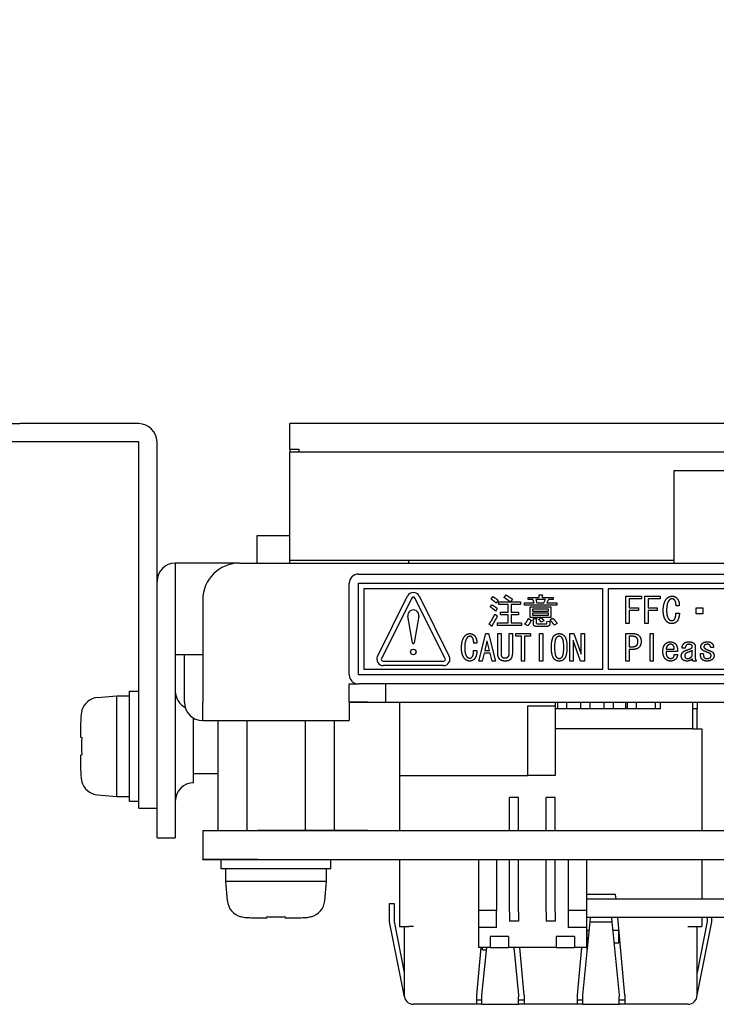
# Model space of a CAD drawing. Units: millimetres. Extents: x 11 to 413, y 11 to 288.
# Drawn here: x 73 to 111, y 52 to 106 of the extents above; entities that cross this region are included whole.
import ezdxf

# ---------------------------------------------------------------- set-up
doc = ezdxf.new("R2010")
doc.units = ezdxf.units.MM
doc.layers.add('寸法(TDC)', color=179, linetype='Continuous', lineweight=9)
doc.layers.add('表示ｴｯｼﾞ(TDC)', color=7, linetype='Continuous', lineweight=25)
doc.styles.add('TDC', font='txt')
doc.dimstyles.new('TDC', dxfattribs={"dimtxt": 2.4, "dimasz": 2.5, "dimexe": 1, "dimexo": 1, "dimgap": 0.4, "dimtad": 1, "dimrnd": 1e-08, "dimdsep": 46, "dimtxsty": 'TDC', "dimcen": 0.09, "dimdle": 10, "dimclrd": 179, "dimclre": 179, "dimclrt": 179, "dimazin": 2, "dimtfac": 0.625, "dimtmove": 0, "dimatfit": 3, "dimfxl": 1, "dimtolj": 1, "dimlwd": 9, "dimlwe": 9, "dimarcsym": 0})

# ---------------------------------------------------------------- blocks, each defined once
blk = doc.blocks.new('*D91')
at = {"layer": 'Defpoints', "color": 0, "linetype": 'Continuous'}
for p in [(49.155, 119.774), (89.623, 119.774), (87.323, 113.654)]:
    blk.add_point(p, dxfattribs=at)
at = {"layer": '寸法(TDC)', "color": 179, "linetype": 'Continuous', "lineweight": 9}
for p, q in [((49.155, 122.274), (49.155, 124.774)), ((88.623, 119.774), (48.155, 119.774)), ((49.155, 119.774), (49.155, 113.654)), ((86.323, 113.654), (48.155, 113.654)), ((49.155, 111.154), (49.155, 86.076))]:
    blk.add_line(p, q, dxfattribs=at)
at = {"layer": '寸法(TDC)', "color": 179, "linetype": 'Continuous'}
for points in [[(48.738, 122.274), (49.572, 122.274), (49.155, 119.774)], [(48.738, 111.154), (49.572, 111.154), (49.155, 113.654)]]:
    blk.add_solid(points, dxfattribs=at)
at = {"layer": '寸法(TDC)', "color": 179, "linetype": 'Continuous', "lineweight": 9, "insert": (42.315, 86.476), "char_height": 2.4, "attachment_point": 1, "rotation": 90, "style": 'TDC'}
blk.add_mtext('\\A1;\\fMS Gothic|b0|i0;\\H2.3876;(6.12)\\P\\fMS Gothic|b0|i0;\\H2.0000;(Insulation area)', dxfattribs=at)

msp = doc.modelspace()

# ---------------------------------------------------------------- linework, layer by layer
at = {"layer": '表示ｴｯｼﾞ(TDC)'}
for p, q in [((70.5731, 83.8057), (72.5731, 83.8057)), ((79.0731, 83.8057), (72.5731, 83.8057)), ((192.8231, 83.8057), (87.3231, 83.8057)), ((87.3231, 82.4057), (87.3231, 83.8057)), ((72.5731, 82.8057), (70.5731, 82.8057)), ((79.0731, 82.8057), (72.5731, 82.8057)), ((79.0731, 64.8057), (79.0731, 82.8057)), ((80.0731, 75.1857), (80.0731, 82.8057)), ((87.3231, 82.4057), (87.3231, 82.2457)), ((87.3231, 82.4057), (87.8231, 82.4057)), ((87.8231, 82.4057), (87.8231, 82.2457)), ((130.0731, 82.2457), (87.3231, 82.2457)), ((87.3231, 76.3457), (87.3231, 82.2457)), ((130.0731, 82.2457), (87.8231, 82.2457)), ((108.3231, 80.8457), (108.3231, 81.2457)), ((108.3231, 81.2457), (111.8231, 81.2457)), ((108.3231, 76.1857), (108.3231, 80.8457)), ((85.5231, 77.6857), (85.5231, 76.1857)), ((87.3231, 77.6857), (85.5231, 77.6857)), ((81.0731, 76.1857), (81.0831, 76.1857)), ((84.5731, 76.1857), (81.0831, 76.1857)), ((81.0831, 75.1857), (81.0831, 76.1857)), ((84.5731, 76.1857), (195.5731, 76.1857)), ((87.3231, 76.1857), (87.3231, 76.3457)), ((87.3231, 76.3457), (108.3231, 76.3457)), ((93.8231, 76.1857), (93.8231, 76.3457)), ((91.0731, 75.5857), (135.0731, 75.5857)), ((80.0731, 63.1857), (80.0731, 75.1857)), ((81.0731, 75.1857), (81.0831, 75.1857)), ((81.0731, 75.1857), (81.0731, 63.1857)), ((81.0831, 71.1857), (81.0831, 75.1857)), ((90.5731, 70.0857), (90.5731, 75.0857)), ((91.0731, 70.0857), (91.0731, 75.0857)), ((91.0731, 75.0857), (135.0731, 75.0857)), ((91.3731, 74.7857), (91.3731, 70.3857)), ((104.4231, 74.7857), (91.3731, 74.7857)), ((104.4231, 70.3857), (104.4231, 74.7857)), ((104.7231, 74.7857), (104.7231, 70.3857)), ((134.7731, 74.7857), (104.7231, 74.7857)), ((92.11, 71.0922), (93.76, 74.3922)), ((93.9836, 74.2804), (92.3336, 70.9804)), ((95.8125, 70.9804), (94.1625, 74.2804)), ((94.3861, 74.3922), (96.0361, 71.0922)), ((98.3192, 74.2241), (98.4192, 74.3549)), ((99.0346, 74.3011), (99.1346, 74.4472)), ((100.3423, 74.3164), (100.95, 74.3164)), ((100.3423, 74.1934), (100.3423, 74.3164)), ((100.95, 74.4549), (101.0962, 74.4549)), ((100.95, 74.3164), (100.95, 74.4549)), ((101.1038, 74.4087), (101.1038, 74.3164)), ((101.1038, 74.3164), (101.7192, 74.3164)), ((101.7192, 74.3164), (101.7192, 74.1934)), ((105.6779, 72.8818), (105.6779, 74.3818)), ((105.6779, 74.3818), (106.526, 74.3818)), ((106.526, 74.2357), (105.8635, 74.2357)), ((105.8635, 74.2357), (105.8635, 73.7357)), ((106.526, 74.3818), (106.526, 74.2357)), ((106.7115, 72.8818), (106.7115, 74.3818)), ((106.7115, 74.3818), (107.5596, 74.3818)), ((107.5596, 74.2357), (106.8971, 74.2357)), ((106.8971, 74.2357), (106.8971, 73.7357)), ((107.5596, 74.3818), (107.5596, 74.2357)), ((82.5731, 74.1857), (82.5731, 68.5857)), ((98.2731, 73.7934), (98.3654, 73.9087)), ((98.6577, 73.7087), (98.5654, 73.5703)), ((98.7038, 74.1395), (98.5962, 74.0011)), ((98.7346, 74.0703), (99.3654, 74.0703)), ((98.7346, 73.9241), (98.7346, 74.0703)), ((99.2577, 73.9241), (98.7346, 73.9241)), ((99.2577, 73.5164), (99.2577, 73.9241)), ((99.4808, 74.2164), (99.3808, 74.0703)), ((99.3808, 74.0703), (99.9192, 74.0703)), ((99.4115, 73.9241), (99.4115, 73.5164)), ((99.9192, 73.9241), (99.4115, 73.9241)), ((99.9192, 74.0703), (99.9192, 73.9241)), ((100.15, 74.0164), (100.6654, 74.0164)), ((100.15, 73.8934), (100.15, 74.0164)), ((101.9192, 73.8934), (100.15, 73.8934)), ((100.6038, 74.1934), (100.3423, 74.1934)), ((100.4577, 73.7934), (101.5808, 73.7934)), ((100.4577, 73.2241), (100.4577, 73.7934)), ((100.6654, 74.0164), (100.6038, 74.1934)), ((100.7577, 74.1934), (100.8192, 74.0164)), ((101.2885, 74.1934), (100.7577, 74.1934)), ((100.8192, 74.0164), (101.2038, 74.0164)), ((101.2038, 74.0164), (101.2885, 74.1934)), ((101.45, 74.1934), (101.3654, 74.0164)), ((101.3654, 74.0164), (101.9192, 74.0164)), ((101.7192, 74.1934), (101.45, 74.1934)), ((101.5808, 73.7934), (101.5808, 73.2241)), ((101.9192, 74.0164), (101.9192, 73.8934)), ((105.8635, 73.7357), (106.3644, 73.7357)), ((106.3644, 73.7357), (106.3644, 73.5895)), ((106.8971, 73.7357), (107.3981, 73.7357)), ((107.3981, 73.7357), (107.3981, 73.5895)), ((108.601, 73.8587), (108.424, 73.8587)), ((109.5298, 73.7434), (109.8769, 73.7434)), ((109.5298, 73.4126), (109.5298, 73.7434)), ((109.8769, 73.7434), (109.8769, 73.4126)), ((94.0238, 71.8273), (93.7773, 73.2857)), ((94.3689, 73.2857), (94.1224, 71.8273)), ((98.5269, 73.3934), (98.6654, 73.3011)), ((98.8423, 73.5164), (99.2577, 73.5164)), ((98.8423, 73.3703), (98.8423, 73.5164)), ((99.2577, 73.3703), (98.8423, 73.3703)), ((99.2577, 72.9241), (99.2577, 73.3703)), ((99.4115, 73.5164), (99.8192, 73.5164)), ((99.4115, 73.3703), (99.4115, 72.9241)), ((99.8192, 73.3703), (99.4115, 73.3703)), ((99.8192, 73.5164), (99.8192, 73.3703)), ((100.3577, 73.1549), (100.5115, 73.078)), ((101.5808, 73.2241), (100.4577, 73.2241)), ((101.45, 73.6703), (100.5885, 73.6703)), ((100.5885, 73.6703), (100.5885, 73.5703)), ((100.5885, 73.5703), (101.45, 73.5703)), ((101.45, 73.4472), (100.5885, 73.4472)), ((100.5885, 73.4472), (100.5885, 73.3472)), ((100.5885, 73.3472), (101.45, 73.3472)), ((100.6346, 73.1703), (100.7808, 73.1703)), ((100.6346, 72.8626), (100.6346, 73.1703)), ((100.9269, 73.1241), (101.0577, 73.2011)), ((101.45, 73.5703), (101.45, 73.6703)), ((101.45, 73.3472), (101.45, 73.4472)), ((101.5346, 73.0857), (101.6731, 73.178)), ((106.3644, 73.5895), (105.8635, 73.5895)), ((105.8635, 73.5895), (105.8635, 72.8818)), ((107.3981, 73.5895), (106.8971, 73.5895)), ((106.8971, 73.5895), (106.8971, 72.8818)), ((108.4154, 73.4587), (108.6096, 73.4587)), ((109.8769, 73.4126), (109.5298, 73.4126)), ((98.35, 72.7472), (98.2115, 72.8549)), ((98.6654, 72.9241), (99.2577, 72.9241)), ((98.6654, 72.778), (98.6654, 72.9241)), ((99.9731, 72.778), (98.6654, 72.778)), ((99.4115, 72.9241), (99.9731, 72.9241)), ((99.9731, 72.9241), (99.9731, 72.778)), ((100.3192, 72.7549), (100.1654, 72.8549)), ((101.3808, 72.7318), (100.7731, 72.7318)), ((100.7885, 73.1241), (100.7885, 72.9395)), ((100.8423, 72.878), (101.3346, 72.878)), ((101.2038, 73.0395), (101.0577, 72.9549)), ((101.3731, 72.9087), (101.3808, 73.0241)), ((101.3808, 73.0241), (101.5346, 72.9934)), ((101.5346, 72.9934), (101.5269, 72.878)), ((101.9269, 72.8857), (101.7731, 72.7934)), ((105.8635, 72.8818), (105.6779, 72.8818)), ((106.8971, 72.8818), (106.7115, 72.8818)), ((97.6423, 70.8357), (98.0269, 72.3357)), ((98.0269, 72.3357), (98.1808, 72.3357)), ((98.1808, 72.3357), (98.5654, 70.8357)), ((98.6885, 72.3357), (98.8654, 72.3357)), ((98.6885, 71.2357), (98.6885, 72.3357)), ((98.8654, 72.3357), (98.8654, 71.2357)), ((99.3038, 72.3357), (99.4808, 72.3357)), ((99.3038, 71.2357), (99.3038, 72.3357)), ((99.4808, 72.3357), (99.4808, 71.2357)), ((99.6731, 72.3357), (100.4654, 72.3357)), ((99.6731, 72.1895), (99.6731, 72.3357)), ((99.9731, 72.1895), (99.6731, 72.1895)), ((99.9731, 70.8357), (99.9731, 72.1895)), ((100.15, 72.1895), (100.15, 70.8357)), ((100.4654, 72.1895), (100.15, 72.1895)), ((100.4654, 72.3357), (100.4654, 72.1895)), ((100.9654, 72.3357), (101.1423, 72.3357)), ((100.9654, 70.8357), (100.9654, 72.3357)), ((101.1423, 72.3357), (101.1423, 70.8357)), ((102.6192, 70.8357), (102.6192, 72.3357)), ((102.6192, 72.3357), (102.8346, 72.3357)), ((102.8346, 72.3357), (103.2346, 71.2126)), ((103.2423, 71.2126), (103.2423, 72.3357)), ((103.2423, 72.3357), (103.4192, 72.3357)), ((103.4192, 72.3357), (103.4192, 70.8357)), ((105.6837, 70.8357), (105.6837, 72.3357)), ((105.6837, 72.3357), (106.0952, 72.3357)), ((106.0481, 72.1895), (105.8663, 72.1895)), ((105.8663, 72.1895), (105.8663, 71.6203)), ((107.0144, 70.8357), (107.0144, 72.3357)), ((107.0144, 72.3357), (107.1721, 72.3357)), ((107.1721, 72.3357), (107.1721, 70.8357)), ((97.5423, 71.8126), (97.3731, 71.8126)), ((98.0962, 71.928), (97.9731, 71.4203)), ((98.1115, 71.928), (98.0962, 71.928)), ((98.2346, 71.4203), (98.1115, 71.928)), ((102.8038, 71.9587), (102.7962, 71.9587)), ((102.7962, 71.9587), (102.7962, 70.8357)), ((103.2038, 70.8357), (102.8038, 71.9587)), ((105.8663, 71.6203), (106.0481, 71.6203)), ((108.9221, 71.5434), (108.7481, 71.5434)), ((109.4683, 71.6203), (109.4683, 71.0126)), ((110.474, 71.5741), (110.3154, 71.5741)), ((82.5731, 71.1857), (81.0831, 71.1857)), ((81.5731, 68.5857), (81.5731, 71.1857)), ((97.3654, 71.4126), (97.55, 71.4126)), ((97.9346, 71.2741), (97.8269, 70.8357)), ((98.2731, 71.2741), (97.9346, 71.2741)), ((97.9731, 71.4203), (98.2346, 71.4203)), ((98.3808, 70.8357), (98.2731, 71.2741)), ((99.0808, 71.0049), (99.0885, 71.0049)), ((103.2346, 71.2126), (103.2423, 71.2126)), ((106.0952, 71.4741), (105.8663, 71.4741)), ((105.8663, 71.4741), (105.8663, 70.8357)), ((107.8769, 71.4818), (108.3202, 71.4818)), ((108.5029, 71.3587), (107.8769, 71.3587)), ((108.3288, 71.1972), (108.5106, 71.1972)), ((109.3106, 71.1357), (109.3106, 71.4126)), ((109.7538, 71.2434), (109.9115, 71.2434)), ((92.4231, 70.8357), (95.7231, 70.8357)), ((95.7231, 70.5857), (92.4231, 70.5857)), ((97.8269, 70.8357), (97.6423, 70.8357)), ((98.5654, 70.8357), (98.3808, 70.8357)), ((99.0885, 70.8357), (99.0808, 70.8357)), ((100.15, 70.8357), (99.9731, 70.8357)), ((101.1423, 70.8357), (100.9654, 70.8357)), ((102.7962, 70.8357), (102.6192, 70.8357)), ((103.4192, 70.8357), (103.2038, 70.8357)), ((105.8663, 70.8357), (105.6837, 70.8357)), ((107.1721, 70.8357), (107.0144, 70.8357)), ((109.5317, 70.8357), (109.3423, 70.8357)), ((135.0731, 70.0857), (91.0731, 70.0857)), ((91.3731, 70.3857), (104.4231, 70.3857)), ((104.7231, 70.3857), (134.7731, 70.3857)), ((90.5731, 68.5857), (90.5731, 69.5857)), ((90.5731, 69.5857), (91.0731, 69.5857)), ((135.0731, 69.5857), (91.0731, 69.5857)), ((92.5731, 68.5857), (92.5731, 69.5857)), ((76.8286, 68.8443), (77.8731, 68.9357)), ((77.8731, 68.9357), (78.5731, 68.9357)), ((77.8731, 66.1857), (77.8731, 68.9357)), ((78.5731, 69.1857), (79.0731, 69.1857)), ((78.5731, 63.1857), (78.5731, 69.1857)), ((82.5731, 67.5857), (82.5731, 68.5857)), ((90.5731, 68.5957), (91.5731, 68.5957)), ((91.5731, 68.5857), (90.5731, 68.5857)), ((90.5731, 68.5857), (90.5731, 67.5857)), ((91.5731, 68.5957), (91.5731, 68.5857)), ((91.5731, 68.5857), (92.5731, 68.5857)), ((92.5731, 68.5857), (187.5731, 68.5857)), ((93.3231, 68.5857), (93.3231, 64.5857)), ((100.3231, 64.5857), (100.3231, 68.3857)), ((100.3231, 68.3857), (101.8231, 68.3857)), ((101.8231, 68.5857), (101.8231, 68.3857)), ((101.8231, 68.3857), (101.8231, 64.5857)), ((101.9581, 68.2357), (101.9581, 68.5857)), ((102.4581, 68.2357), (102.4581, 68.5857)), ((103.2281, 68.2357), (103.2281, 68.5857)), ((103.7281, 68.2357), (103.7281, 68.5857)), ((104.4981, 68.2357), (104.4981, 68.5857)), ((104.9981, 68.2357), (104.9981, 68.5857)), ((105.6881, 68.2357), (105.6881, 68.5857)), ((105.7681, 68.2357), (105.7681, 68.5857)), ((106.2681, 68.2357), (106.2681, 68.5857)), ((107.2881, 68.5857), (107.2881, 68.2357)), ((107.5731, 68.2357), (107.5731, 68.5857)), ((109.3231, 68.5857), (109.3231, 67.1357)), ((109.5731, 68.5857), (109.5731, 68.2357)), ((75.9485, 68.1021), (75.9628, 68.0925)), ((107.5731, 68.2357), (101.8231, 68.2357)), ((109.5731, 68.2357), (109.3231, 68.2357)), ((109.5731, 67.1357), (109.5731, 68.2357)), ((82.0731, 64.1857), (82.0731, 67.7196)), ((82.0731, 67.6857), (82.1372, 67.6857)), ((82.5731, 67.5857), (90.5731, 67.5857)), ((83.3977, 67.5857), (83.3977, 61.5857)), ((84.9854, 67.5857), (84.9854, 61.5857)), ((88.1608, 67.5857), (88.1608, 61.5857)), ((89.7485, 67.5857), (89.7485, 61.5857)), ((109.3231, 67.1357), (101.8231, 67.1357)), ((109.3231, 67.1357), (109.8231, 67.1357)), ((109.8231, 67.1357), (109.8231, 61.5857)), ((75.9084, 66.6715), (75.917, 66.67)), ((75.917, 66.67), (75.9628, 66.6624)), ((77.8731, 63.4357), (77.8731, 66.1857)), ((75.917, 65.7013), (75.9084, 65.6999)), ((75.9628, 65.709), (75.917, 65.7013)), ((79.0731, 62.8057), (79.0731, 64.8057)), ((82.0731, 64.6857), (83.3977, 64.6857)), ((93.3231, 64.5857), (93.3231, 61.5857)), ((93.3231, 64.5857), (100.3231, 64.5857)), ((101.8231, 64.5857), (100.3231, 64.5857)), ((75.9628, 64.2788), (75.9485, 64.2693)), ((76.8286, 63.5271), (77.8731, 63.4357)), ((77.8731, 63.4357), (78.5731, 63.4357)), ((78.5731, 63.1857), (79.0731, 63.1857)), ((80.0731, 61.1857), (80.0731, 63.1857)), ((81.0731, 63.1857), (81.0731, 61.1857)), ((99.3231, 61.5857), (99.3231, 63.3857)), ((99.8231, 63.3857), (99.3231, 63.3857)), ((99.8231, 61.5857), (99.8231, 63.3857)), ((101.3231, 61.5857), (101.3231, 63.3857)), ((101.8231, 63.3857), (101.3231, 63.3857)), ((101.8231, 61.5857), (101.8231, 63.3857)), ((79.0731, 62.8057), (80.0731, 62.8057)), ((82.5731, 61.5857), (83.3977, 61.5857)), ((82.5731, 61.5757), (82.5731, 61.5857)), ((82.5731, 61.5757), (85.5731, 61.5757)), ((82.5731, 61.5757), (82.5731, 59.9957)), ((83.3977, 61.5857), (84.9854, 61.5857)), ((84.7231, 61.5757), (84.7231, 61.5857)), ((84.9854, 61.5857), (88.1608, 61.5857)), ((91.5731, 61.5757), (85.5731, 61.5757)), ((88.1608, 61.5857), (89.7485, 61.5857)), ((88.4231, 61.5757), (88.4231, 61.5857)), ((89.7485, 61.5857), (91.5731, 61.5857)), ((91.5731, 61.5857), (91.5731, 61.5757)), ((91.5731, 61.5857), (135.5731, 61.5857)), ((80.0731, 61.1857), (81.0731, 61.1857)), ((85.5731, 59.9957), (82.5731, 59.9957)), ((82.5731, 59.9857), (82.5731, 59.9957)), ((83.5731, 59.9857), (82.5731, 59.9857)), ((89.5731, 59.9857), (83.5731, 59.9857)), ((83.5731, 59.4857), (83.5731, 59.9857)), ((84.7231, 59.9957), (84.7231, 59.9857)), ((85.5731, 59.9957), (91.5731, 59.9957)), ((88.4231, 59.9957), (88.4231, 59.9857)), ((89.5731, 59.4857), (89.5731, 59.9857)), ((91.5731, 59.9857), (89.5731, 59.9857)), ((91.5731, 59.9957), (91.5731, 59.9857)), ((135.5731, 59.9857), (91.5731, 59.9857)), ((93.3231, 59.9857), (93.3231, 56.3357)), ((97.6231, 59.9857), (97.6231, 57.2094)), ((98.6231, 59.9857), (98.6231, 57.2094)), ((99.3231, 57.1357), (99.3231, 59.9857)), ((99.8231, 57.1357), (99.8231, 59.9857)), ((101.3231, 57.1357), (101.3231, 59.9857)), ((101.8231, 57.1357), (101.8231, 59.9857)), ((102.5231, 59.9857), (102.5231, 57.2094)), ((103.5231, 59.9857), (103.5231, 57.2094)), ((109.8231, 59.9857), (109.8231, 57.8207)), ((89.5731, 59.4857), (83.5731, 59.4857)), ((83.8231, 58.7857), (83.8231, 59.4857)), ((89.3231, 58.7857), (89.3231, 59.4857)), ((86.5731, 58.7857), (83.8231, 58.7857)), ((83.9145, 57.7412), (83.8231, 58.7857)), ((89.3231, 58.7857), (86.5731, 58.7857)), ((89.2317, 57.7412), (89.3231, 58.7857)), ((92.7731, 57.5857), (93.0231, 57.5857)), ((92.7731, 56.5857), (92.7731, 57.5857)), ((93.0231, 57.5857), (93.0231, 56.6101)), ((105.1231, 58.0857), (103.5231, 58.0857)), ((115.2731, 57.8207), (103.5231, 57.8207)), ((105.1472, 57.8207), (105.1231, 58.0857)), ((97.6231, 57.2094), (97.6231, 56.2857)), ((98.6231, 57.2094), (97.6231, 57.2094)), ((98.6231, 56.2857), (98.6231, 57.2094)), ((99.3231, 57.1357), (99.3231, 56.6357)), ((99.8231, 57.1357), (99.8231, 56.6357)), ((101.3231, 57.1357), (101.3231, 56.6357)), ((101.8231, 57.1357), (101.8231, 56.6357)), ((103.5231, 57.2094), (102.5231, 57.2094)), ((102.5231, 57.2094), (102.5231, 56.2857)), ((103.5231, 57.2094), (103.5231, 56.2857)), ((84.6567, 56.8611), (84.6662, 56.8754)), ((86.0873, 56.821), (86.0887, 56.8296)), ((86.0887, 56.8296), (86.0964, 56.8754)), ((87.0498, 56.8754), (87.0574, 56.8296)), ((87.0574, 56.8296), (87.0589, 56.821)), ((88.4799, 56.8754), (88.4895, 56.8611)), ((93.5634, 52.5857), (92.7731, 56.5857)), ((93.0231, 56.6101), (93.5731, 53.8265)), ((99.8231, 56.6357), (99.3231, 56.6357)), ((101.8231, 56.6357), (101.3231, 56.6357)), ((103.3231, 52.5857), (103.7231, 56.5857)), ((115.0231, 56.8207), (103.5231, 56.8207)), ((103.7231, 56.5857), (103.7466, 56.8207)), ((103.7231, 56.5857), (104.9231, 56.5857)), ((104.8996, 56.8207), (104.9231, 56.5857)), ((104.9231, 56.5857), (105.3231, 52.5857)), ((105.6231, 52.5857), (105.2381, 56.8207)), ((110.1231, 56.6101), (109.5731, 53.8265)), ((109.5827, 52.5857), (110.3731, 56.5857)), ((109.8231, 56.8207), (109.8231, 56.3357)), ((110.1231, 56.8207), (110.1231, 56.6101)), ((110.3731, 56.5857), (110.3731, 56.8207)), ((93.3231, 56.3357), (93.8231, 56.3357)), ((93.5731, 56.3357), (93.5731, 52.5857)), ((94.0731, 56.3357), (93.8231, 56.3357)), ((98.6231, 56.2857), (97.6231, 56.2857)), ((97.6231, 56.2857), (97.6231, 55.1857)), ((103.5231, 56.2857), (102.5231, 56.2857)), ((103.5231, 56.2857), (103.5231, 55.1857)), ((103.5231, 56.1357), (103.6781, 56.1357)), ((103.5731, 55.0857), (103.5731, 56.1357)), ((104.9681, 56.1357), (105.3003, 56.1357)), ((105.3041, 55.4357), (105.3041, 56.0947)), ((109.0731, 56.3357), (109.3231, 56.3357)), ((109.3231, 56.3357), (109.8231, 56.3357)), ((109.5731, 52.5857), (109.5731, 56.3357)), ((98.2731, 55.7857), (98.2731, 55.1857)), ((99.2731, 55.7857), (98.2731, 55.7857)), ((99.2731, 55.7857), (99.2731, 55.1857)), ((102.8731, 55.7857), (101.8731, 55.7857)), ((101.8731, 55.7857), (101.8731, 55.1857)), ((102.8731, 55.7857), (102.8731, 55.1857)), ((105.0381, 55.4357), (105.3041, 55.4357)), ((97.7594, 55.1857), (97.5231, 52.5857)), ((98.2731, 55.1857), (97.6231, 55.1857)), ((97.8231, 52.5857), (98.0831, 55.1857)), ((97.8421, 55.0557), (97.8421, 55.1857)), ((97.8421, 55.0557), (98.0701, 55.0557)), ((98.2731, 55.1857), (99.2731, 55.1857)), ((101.8731, 55.1857), (99.2731, 55.1857)), ((99.5631, 55.1857), (99.8231, 52.5857)), ((99.5731, 55.0857), (99.5731, 55.1857)), ((100.1231, 52.5857), (99.8867, 55.1857)), ((101.8731, 55.1857), (102.8731, 55.1857)), ((103.5231, 55.1857), (102.8731, 55.1857)), ((103.2594, 55.1857), (103.0231, 52.5857)), ((103.2476, 55.0557), (103.2721, 55.0557)), ((103.2721, 55.0557), (103.2721, 55.1857)), ((93.5731, 52.5857), (93.5634, 52.5857)), ((93.5826, 52.4888), (93.5634, 52.5857)), ((97.5231, 52.5857), (97.5231, 52.0857)), ((97.5231, 52.3357), (97.8231, 52.3357)), ((97.8231, 52.4888), (97.8231, 52.5857)), ((97.8231, 52.0857), (97.8231, 52.4888)), ((99.8231, 52.5857), (99.8231, 52.4888)), ((99.8231, 52.0857), (99.8231, 52.4888)), ((99.8231, 52.3357), (100.1231, 52.3357)), ((100.1231, 52.5857), (100.1231, 52.0857)), ((103.0231, 52.5857), (103.0231, 52.0857)), ((103.0231, 52.3357), (103.3231, 52.3357)), ((103.3231, 52.4888), (103.3231, 52.5857)), ((103.3231, 52.0857), (103.3231, 52.4888)), ((105.3231, 52.5857), (105.3231, 52.4888)), ((105.3231, 52.0857), (105.3231, 52.4888)), ((105.3231, 52.3357), (105.6231, 52.3357)), ((105.6231, 52.5857), (105.6231, 52.0857)), ((109.5636, 52.4888), (109.5827, 52.5857)), ((109.5731, 52.5857), (109.5827, 52.5857)), ((97.5231, 52.0857), (94.0731, 52.0857)), ((97.8231, 52.0857), (97.5231, 52.0857)), ((97.8231, 52.0857), (99.8231, 52.0857)), ((100.1231, 52.0857), (99.8231, 52.0857)), ((103.0231, 52.0857), (100.1231, 52.0857)), ((103.3231, 52.0857), (103.0231, 52.0857)), ((103.3231, 52.0857), (105.3231, 52.0857)), ((105.6231, 52.0857), (105.3231, 52.0857)), ((109.0731, 52.0857), (105.6231, 52.0857))]:
    msp.add_line(p, q, dxfattribs=at)
msp.add_circle((94.0731, 71.3357), 0.15, dxfattribs=at)
for centre, radius, start, end in [((79.0731, 82.8057), 1, 0, 90), ((81.0731, 75.1857), 1, 90, 180), ((84.5731, 74.1857), 2, 90, 180), ((91.0731, 75.0857), 0.5, 90, 180), ((94.0731, 74.2357), 0.35, 26.56505, 153.43495), ((94.0731, 74.2357), 0.1, 26.56505, 153.43495), ((94.0731, 73.3357), 0.3, 350.40593, 189.59407), ((94.0731, 71.8357), 0.05, 189.59407, 350.40593), ((92.4231, 70.9357), 0.35, 153.43495, 270), ((95.7231, 70.9357), 0.35, 270, 26.56505), ((92.4231, 70.9357), 0.1, 153.43495, 270), ((95.7231, 70.9357), 0.1, 270, 26.56505), ((91.0731, 70.0857), 0.5, 180, 270), ((82.0731, 69.1857), 1, 180, 242.79196), ((76.9157, 67.8481), 1, 95, 165.28757), ((82.5731, 68.5857), 1, 180, 270), ((76.9157, 64.5232), 1, 194.71243, 265), ((82.0731, 63.1857), 1, 90, 180), ((84.9107, 57.8283), 1, 185, 255.28757), ((88.2355, 57.8283), 1, 284.71243, 355), ((94.0731, 52.5857), 0.5, 180, 270), ((109.0731, 52.5857), 0.5, 270, 0)]:
    msp.add_arc(centre, radius, start, end, dxfattribs=at)
for points, degree in [([(98.4192, 74.3549), (98.5808, 74.2703), (98.7038, 74.1395)], 2), ([(99.3654, 74.0703), (99.1346, 74.2472), (99.0346, 74.3011)], 2), ([(99.1346, 74.4472), (99.2885, 74.3626), (99.4808, 74.2164)], 2), ([(101.0962, 74.4549), (101.1577, 74.4472), (101.1038, 74.4087)], 2), ([(107.7212, 73.5895), (107.7212, 74.0664), (107.9394, 74.2741)], 2), ([(107.9394, 74.2741), (108.0519, 74.3818), (108.1981, 74.3818)], 2), ([(108.1981, 74.2357), (108.125, 74.2357), (108.0683, 74.1818)], 2), ([(108.1981, 74.3818), (108.351, 74.3818), (108.4394, 74.2972)], 2), ([(108.3269, 74.1895), (108.2779, 74.2357), (108.1981, 74.2357)], 2), ([(108.4394, 74.2972), (108.6096, 74.1357), (108.601, 73.8587)], 2), ([(98.5654, 73.5703), (98.4192, 73.7011), (98.2731, 73.7934)], 2), ([(98.5962, 74.0011), (98.4731, 74.1241), (98.3192, 74.2241)], 2), ([(98.3654, 73.9087), (98.5269, 73.8241), (98.6577, 73.7087)], 2), ([(108.0683, 74.1818), (107.9067, 74.028), (107.9067, 73.6049)], 2), ([(108.424, 73.8587), (108.4154, 74.1049), (108.3269, 74.1895)], 2), ([(98.2115, 72.8549), (98.3962, 73.1164), (98.5269, 73.3934)], 2), ([(98.6654, 73.3011), (98.5192, 73.0164), (98.3731, 72.7857)], 2), ([(100.1654, 72.8549), (100.2731, 72.978), (100.3577, 73.1549)], 2), ([(100.7808, 73.1703), (100.8423, 73.1626), (100.7885, 73.1241)], 2), ([(101.0577, 73.2011), (101.1731, 73.1011), (101.2038, 73.0395)], 2), ([(101.6731, 73.178), (101.8269, 73.0472), (101.9269, 72.8857)], 2), ([(107.9231, 72.9895), (107.7212, 73.1818), (107.7212, 73.5895)], 2), ([(107.9067, 73.6049), (107.9067, 73.2357), (108.0442, 73.1049)], 2), ([(108.3269, 73.1049), (108.4077, 73.1818), (108.4154, 73.4587)], 2), ([(108.6096, 73.4587), (108.5856, 73.1126), (108.4558, 72.9895)], 2), ([(98.3731, 72.7857), (98.4038, 72.7164), (98.35, 72.7472)], 2), ([(100.4885, 73.0318), (100.4346, 72.8934), (100.3192, 72.7549)], 2), ([(100.5115, 73.078), (100.5577, 73.0395), (100.4885, 73.0318)], 2), ([(100.7731, 72.7318), (100.6346, 72.7318), (100.6346, 72.8626)], 2), ([(100.7885, 72.9395), (100.7885, 72.878), (100.8423, 72.878)], 2), ([(101.0577, 72.9549), (101.0269, 73.0087), (100.9269, 73.1241)], 2), ([(101.3346, 72.878), (101.3731, 72.878), (101.3731, 72.9087)], 2), ([(101.5269, 72.878), (101.5192, 72.7318), (101.3808, 72.7318)], 2), ([(101.7731, 72.7934), (101.6808, 72.9395), (101.5346, 73.0857)], 2), ([(108.1894, 72.8818), (108.0365, 72.8818), (107.9231, 72.9895)], 2), ([(108.0442, 73.1049), (108.1087, 73.0434), (108.1894, 73.0434)], 2), ([(108.1894, 73.0434), (108.2625, 73.0434), (108.3269, 73.1049)], 2), ([(108.4558, 72.9895), (108.3433, 72.8818), (108.1894, 72.8818)], 2), ([(96.7038, 71.5434), (96.7038, 72.0203), (96.9115, 72.228)], 2), ([(97.0346, 72.1357), (96.8808, 71.9818), (96.8808, 71.5587)], 2), ([(96.9115, 72.228), (97.0192, 72.3357), (97.1577, 72.3357)], 2), ([(97.1577, 72.1895), (97.0885, 72.1895), (97.0346, 72.1357)], 2), ([(97.1577, 72.3357), (97.3038, 72.3357), (97.3885, 72.2511)], 2), ([(97.2808, 72.1434), (97.2346, 72.1895), (97.1577, 72.1895)], 2), ([(97.3731, 71.8126), (97.3654, 72.0587), (97.2808, 72.1434)], 2), ([(97.3885, 72.2511), (97.55, 72.0895), (97.5423, 71.8126)], 2), ([(101.6115, 71.5895), (101.6115, 72.0664), (101.7808, 72.2357)], 2), ([(101.7808, 72.2357), (101.8808, 72.3357), (102.0423, 72.3357)], 2), ([(101.8885, 72.1203), (101.7885, 72.0203), (101.7885, 71.5895)], 2), ([(102.0423, 72.1895), (101.9577, 72.1895), (101.8885, 72.1203)], 2), ([(102.0423, 72.3357), (102.1962, 72.3357), (102.2962, 72.2357)], 2), ([(102.1885, 72.1203), (102.1192, 72.1895), (102.0423, 72.1895)], 2), ([(102.2885, 71.5895), (102.2885, 72.0203), (102.1885, 72.1203)], 2), ([(102.2962, 72.2357), (102.4654, 72.0664), (102.4654, 71.5895)], 2), ([(106.2702, 72.1126), (106.1904, 72.1895), (106.0481, 72.1895)], 2), ([(106.0952, 72.3357), (106.2856, 72.3357), (106.3962, 72.228)], 2), ([(106.3413, 71.9049), (106.3413, 72.0434), (106.2702, 72.1126)], 2), ([(106.3962, 72.228), (106.5154, 72.1126), (106.5154, 71.9049)], 2), ([(96.8962, 70.9434), (96.7038, 71.1357), (96.7038, 71.5434)], 2), ([(96.8808, 71.5587), (96.8808, 71.1895), (97.0115, 71.0587)], 2), ([(101.7808, 70.9357), (101.6115, 71.1049), (101.6115, 71.5895)], 2), ([(101.7885, 71.5895), (101.7885, 71.1511), (101.8885, 71.0511)], 2), ([(102.1885, 71.0511), (102.2885, 71.1511), (102.2885, 71.5895)], 2), ([(102.4654, 71.5895), (102.4654, 71.1049), (102.2962, 70.9357)], 2), ([(106.0481, 71.6203), (106.1904, 71.6203), (106.2702, 71.6972)], 2), ([(106.3962, 71.5818), (106.2856, 71.4741), (106.0952, 71.4741)], 2), ([(106.2702, 71.6972), (106.3413, 71.7664), (106.3413, 71.9049)], 2), ([(106.5154, 71.9049), (106.5154, 71.6972), (106.3962, 71.5818)], 2), ([(107.7029, 71.3587), (107.7029, 71.6434), (107.8375, 71.7741)], 2), ([(107.8375, 71.7741), (107.9567, 71.8895), (108.1221, 71.8895)], 2), ([(107.9567, 71.6818), (107.8933, 71.6203), (107.8769, 71.4818)], 2), ([(108.1067, 71.7587), (108.0279, 71.7511), (107.9567, 71.6818)], 2), ([(108.249, 71.7049), (108.1779, 71.7664), (108.1067, 71.7587)], 2), ([(108.1221, 71.8895), (108.2567, 71.8895), (108.3683, 71.7972)], 2), ([(108.3202, 71.4818), (108.3288, 71.6357), (108.249, 71.7049)], 2), ([(108.3683, 71.7972), (108.5106, 71.6818), (108.5029, 71.3587)], 2), ([(108.7481, 71.5434), (108.7558, 71.6972), (108.8587, 71.7972)], 2), ([(108.8587, 71.7972), (108.9538, 71.8895), (109.1202, 71.8895)], 2), ([(108.9933, 71.7049), (108.9298, 71.6434), (108.9221, 71.5434)], 2), ([(108.9779, 71.428), (109.2471, 71.5126), (109.2702, 71.5434)], 2), ([(109.1202, 71.7511), (109.0413, 71.7511), (108.9933, 71.7049)], 2), ([(109.1202, 71.8895), (109.3106, 71.8895), (109.3894, 71.8126)], 2), ([(109.2625, 71.7203), (109.2231, 71.7511), (109.1202, 71.7511)], 2), ([(109.3106, 71.6357), (109.3106, 71.6818), (109.2625, 71.7203)], 2), ([(109.2702, 71.5434), (109.3106, 71.5895), (109.3106, 71.6357)], 2), ([(109.3894, 71.8126), (109.4683, 71.7357), (109.4683, 71.6203)], 2), ([(109.7769, 71.6203), (109.7769, 71.7203), (109.8644, 71.8049)], 2), ([(109.849, 71.4511), (109.7769, 71.5203), (109.7769, 71.6203)], 2), ([(109.8644, 71.8049), (109.9519, 71.8895), (110.1337, 71.8895)], 2), ([(109.9913, 71.7126), (109.9433, 71.6664), (109.9433, 71.6126)], 2), ([(109.9433, 71.6126), (109.9433, 71.5741), (109.9837, 71.5357)], 2), ([(110.1337, 71.7511), (110.0308, 71.7511), (109.9913, 71.7126)], 2), ([(110.1337, 71.8895), (110.2923, 71.8895), (110.3875, 71.7972)], 2), ([(110.2606, 71.7049), (110.2125, 71.7511), (110.1337, 71.7511)], 2), ([(110.3154, 71.5741), (110.3077, 71.6587), (110.2606, 71.7049)], 2), ([(110.3875, 71.7972), (110.4817, 71.7049), (110.474, 71.5741)], 2), ([(97.0115, 71.0587), (97.0731, 70.9972), (97.15, 70.9972)], 2), ([(97.15, 70.9972), (97.2192, 70.9972), (97.2808, 71.0587)], 2), ([(97.2808, 71.0587), (97.3577, 71.1357), (97.3654, 71.4126)], 2), ([(97.55, 71.4126), (97.5269, 71.0664), (97.4038, 70.9434)], 2), ([(98.8038, 70.9203), (98.6885, 71.0357), (98.6885, 71.2357)], 2), ([(98.8654, 71.2357), (98.8654, 71.1126), (98.9192, 71.0587)], 2), ([(98.9192, 71.0587), (98.9731, 71.0049), (99.0808, 71.0049)], 2), ([(99.0885, 71.0049), (99.1885, 71.0049), (99.2423, 71.0587)], 2), ([(99.2423, 71.0587), (99.3038, 71.1203), (99.3038, 71.2357)], 2), ([(99.4808, 71.2357), (99.4808, 71.0357), (99.3654, 70.9203)], 2), ([(101.8885, 71.0511), (101.9577, 70.9818), (102.0423, 70.9818)], 2), ([(102.0423, 70.9818), (102.1192, 70.9818), (102.1885, 71.0511)], 2), ([(107.8538, 70.9357), (107.7029, 71.0818), (107.7029, 71.3587)], 2), ([(107.8769, 71.3587), (107.8769, 71.1049), (107.9721, 71.0357)], 2), ([(107.9721, 71.0357), (108.0279, 70.9818), (108.1308, 70.9818)], 2), ([(108.1308, 70.9818), (108.2173, 70.9818), (108.2731, 71.0357)], 2), ([(108.2731, 71.0357), (108.3202, 71.0818), (108.3288, 71.1972)], 2), ([(108.5106, 71.1972), (108.4865, 71.028), (108.3913, 70.9357)], 2), ([(108.7087, 71.1126), (108.7087, 71.2357), (108.7952, 71.3203)], 2), ([(108.7875, 70.9203), (108.7087, 70.9972), (108.7087, 71.1126)], 2), ([(108.7952, 71.3203), (108.875, 71.3972), (108.9779, 71.428)], 2), ([(108.9385, 71.2357), (108.8981, 71.1972), (108.8981, 71.128)], 2), ([(108.8981, 71.128), (108.8981, 71.0511), (108.9385, 71.0126)], 2), ([(109.0885, 71.3203), (108.9933, 71.2895), (108.9385, 71.2357)], 2), ([(108.9385, 71.0126), (108.9779, 70.9741), (109.0644, 70.9741)], 2), ([(109.0644, 70.9741), (109.2077, 70.9741), (109.3106, 71.1357)], 2), ([(109.3106, 71.4126), (109.2154, 71.3587), (109.0885, 71.3203)], 2), ([(109.4683, 71.0126), (109.4683, 70.9203), (109.5317, 70.8357)], 2), ([(109.849, 70.928), (109.7462, 71.028), (109.7538, 71.2434)], 2), ([(110.1096, 71.3203), (109.9115, 71.3895), (109.849, 71.4511)], 2), ([(109.9115, 71.2434), (109.9115, 71.0741), (109.9596, 71.028)], 2), ([(109.9596, 71.028), (110.0144, 70.9741), (110.126, 70.9741)], 2), ([(109.9837, 71.5357), (110.0385, 71.4818), (110.2212, 71.4203)], 2), ([(110.2923, 71.228), (110.2442, 71.2741), (110.1096, 71.3203)], 2), ([(110.126, 70.9741), (110.2365, 70.9741), (110.2923, 71.028)], 2), ([(110.2212, 71.4203), (110.3635, 71.3741), (110.4269, 71.3126)], 2), ([(110.3394, 71.1357), (110.3394, 71.1818), (110.2923, 71.228)], 2), ([(110.2923, 71.028), (110.3394, 71.0741), (110.3394, 71.1357)], 2), ([(110.4981, 71.128), (110.4981, 71.0203), (110.4183, 70.9434)], 2), ([(110.4269, 71.3126), (110.4981, 71.2434), (110.4981, 71.128)], 2), ([(97.15, 70.8357), (97.0038, 70.8357), (96.8962, 70.9434)], 2), ([(97.4038, 70.9434), (97.2962, 70.8357), (97.15, 70.8357)], 2), ([(99.0808, 70.8357), (98.8885, 70.8357), (98.8038, 70.9203)], 2), ([(99.3654, 70.9203), (99.2808, 70.8357), (99.0885, 70.8357)], 2), ([(102.0423, 70.8357), (101.8808, 70.8357), (101.7808, 70.9357)], 2), ([(102.2962, 70.9357), (102.1962, 70.8357), (102.0423, 70.8357)], 2), ([(108.1308, 70.8357), (107.9567, 70.8357), (107.8538, 70.9357)], 2), ([(108.3913, 70.9357), (108.2885, 70.8357), (108.1308, 70.8357)], 2), ([(109.0173, 70.8357), (108.875, 70.8357), (108.7875, 70.9203)], 2), ([(109.3106, 70.9511), (109.1913, 70.8357), (109.0173, 70.8357)], 2), ([(109.3423, 70.8357), (109.3106, 70.8664), (109.3106, 70.9511)], 2), ([(110.1337, 70.8357), (109.9433, 70.8357), (109.849, 70.928)], 2), ([(110.4183, 70.9434), (110.3077, 70.8357), (110.1337, 70.8357)], 2), ([(75.917, 67.8295), (75.9154, 67.7972), (75.9124, 67.7338), (75.9097, 67.6729), (75.9084, 67.643)], 3), ([(75.9628, 68.0925), (75.9497, 68.0498), (75.9292, 67.9632), (75.9192, 67.8744), (75.917, 67.8295)], 3), ([(75.9084, 67.643), (75.906, 67.587), (75.9018, 67.4829), (75.8975, 67.3498), (75.8945, 67.2364), (75.8925, 67.136), (75.8913, 67.0427), (75.8909, 66.9584), (75.8913, 66.8836), (75.8925, 66.8194), (75.8944, 66.7646), (75.8974, 66.718), (75.9018, 66.6827), (75.9059, 66.6719), (75.9084, 66.6715)], 3), ([(75.9628, 66.6624), (75.9593, 66.6089), (75.954, 66.5022), (75.9495, 66.3432), (75.9485, 66.238), (75.9485, 66.1857)], 3), ([(75.9485, 66.1857), (75.9485, 66.1333), (75.9495, 66.0281), (75.954, 65.8692), (75.9593, 65.7625), (75.9628, 65.709)], 3), ([(75.9084, 65.6999), (75.906, 65.6995), (75.9019, 65.6892), (75.8975, 65.6547), (75.8945, 65.6083), (75.8925, 65.5535), (75.8913, 65.4901), (75.8909, 65.4168), (75.8913, 65.3335), (75.8924, 65.2398), (75.8945, 65.1353), (75.8976, 65.016), (75.9022, 64.8799), (75.9061, 64.7806), (75.9084, 64.7283)], 3), ([(75.9084, 64.7283), (75.9097, 64.6986), (75.9124, 64.6379), (75.9154, 64.5743), (75.917, 64.5419)], 3), ([(75.917, 64.5419), (75.9192, 64.4969), (75.9292, 64.4081), (75.9497, 64.3215), (75.9628, 64.2788)], 3), ([(84.6662, 56.8754), (84.7089, 56.8623), (84.7955, 56.8417), (84.8843, 56.8318), (84.9293, 56.8296)], 3), ([(84.9293, 56.8296), (84.9616, 56.828), (85.0249, 56.825), (85.0859, 56.8223), (85.1157, 56.821)], 3), ([(85.1157, 56.821), (85.1718, 56.8185), (85.2758, 56.8144), (85.4089, 56.8101), (85.5224, 56.8071), (85.6227, 56.8051), (85.7161, 56.8039), (85.8004, 56.8035), (85.8751, 56.8039), (85.9394, 56.8051), (85.9942, 56.807), (86.0408, 56.81), (86.076, 56.8144), (86.0869, 56.8185), (86.0873, 56.821)], 3), ([(86.0964, 56.8754), (86.1499, 56.8719), (86.2566, 56.8665), (86.4156, 56.862), (86.5207, 56.8611), (86.5731, 56.8611)], 3), ([(86.5731, 56.8611), (86.6255, 56.8611), (86.7306, 56.862), (86.8896, 56.8665), (86.9963, 56.8719), (87.0498, 56.8754)], 3), ([(87.0589, 56.821), (87.0593, 56.8186), (87.0696, 56.8145), (87.1041, 56.8101), (87.1504, 56.8071), (87.2052, 56.8051), (87.2687, 56.8039), (87.342, 56.8035), (87.4252, 56.8039), (87.519, 56.805), (87.6234, 56.8071), (87.7427, 56.8102), (87.8789, 56.8148), (87.9781, 56.8187), (88.0304, 56.821)], 3), ([(88.0304, 56.821), (88.0601, 56.8223), (88.1209, 56.825), (88.1844, 56.828), (88.2169, 56.8296)], 3), ([(88.2169, 56.8296), (88.2619, 56.8318), (88.3506, 56.8417), (88.4372, 56.8623), (88.4799, 56.8754)], 3)]:
    msp.add_open_spline(points, degree=degree, dxfattribs=at)

# ---------------------------------------------------------------- dimensions: what is measured, and where the dimension line sits
at = {"layer": '寸法(TDC)', "color": 179, "linetype": 'Continuous', "lineweight": 9}
dim = msp.add_linear_dim(base=(49.155, 119.7743), p1=(87.3231, 113.6543), p2=(89.6231, 119.7743), angle=90, text='\\fMS Gothic|b0|i0;\\H2.3876;(<>)\\P\\fMS Gothic|b0|i0;\\H2.0000;(Insulation area)', dimstyle='TDC', override={"dimgap": 0.4, "dimdec": 2, "dimtol": 0, "dimlim": 0, "dimtp": 0, "dimtm": 0, "dimtdec": 2, "dimtofl": 1, "dimatfit": 1, "dimtvp": -0.25}, dxfattribs=at)
dim.commit()
dim.dimension.update_dxf_attribs({"geometry": '*D91', "text_midpoint": (49.155, 96.9174), "dimtype": 160})

doc.saveas('drawing.dxf')
